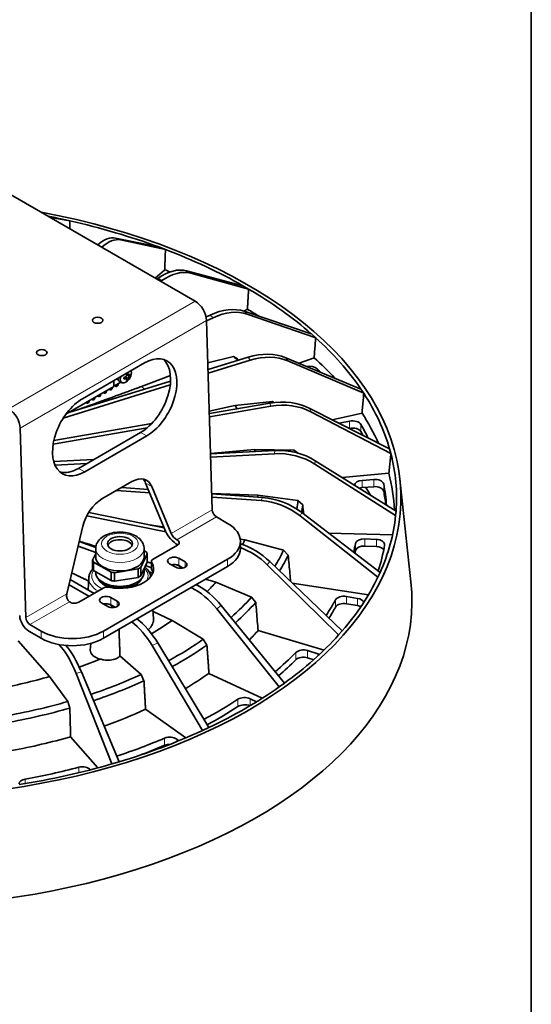
# Model space of a CAD drawing. Units: millimetres. Extents: x 21 to 1242, y 21 to 870.
# Drawn here: x 1064 to 1239, y 201 to 536 of the extents above; entities that cross this region are included whole.
import ezdxf

# ---------------------------------------------------------------- set-up
doc = ezdxf.new("R2010")
doc.units = ezdxf.units.MM
doc.header["$LTSCALE"] = 3
for name, color, linetype, lineweight in [('Border (ISO)', 7, 'Continuous', 35), ('Visible (ISO)', 7, 'Continuous', 35), ('Visible Narrow (ISO)', 7, 'Continuous', 18)]:
    doc.layers.add(name, color=color, linetype=linetype, lineweight=lineweight)

# ---------------------------------------------------------------- blocks, each defined once
blk = doc.blocks.new('Borders MoltoLuce')
at = {"layer": 'Border (ISO)'}
blk.add_line((413, 290), (413, 7), dxfattribs=at)

msp = doc.modelspace()

# ---------------------------------------------------------------- linework, layer by layer
at = {"layer": 'Visible (ISO)'}
for p, q in [((1124.226, 440.371), (1061.151, 476.787)), ((1074.475, 469.095), (1078.919, 468.355)), ((1074.758, 468.931), (1081.459, 467.792)), ((1081.459, 467.792), (1078.919, 468.355)), ((1097.054, 461.935), (1111.791, 458.869)), ((1098.743, 461.302), (1114.073, 458.014)), ((1114.074, 458.013), (1111.793, 458.869)), ((1110.596, 448.241), (1113.807, 451.096)), ((1121.261, 450.774), (1140.53, 445.644)), ((1111.147, 447.922), (1111.541, 448.193)), ((1112.479, 447.153), (1112.871, 447.425)), ((1122.685, 449.952), (1142.454, 444.534)), ((1140.532, 445.644), (1142.455, 444.533)), ((1140.865, 436.969), (1142.055, 437.656)), ((1140.92, 436.951), (1163.878, 429.259)), ((1127.956, 434.995), (1129.372, 435.661)), ((1130.033, 369.192), (1128.112, 433.793)), ((1128.116, 433.671), (1130.397, 434.75)), ((1142.017, 435.976), (1165.36, 427.942)), ((1165.362, 427.941), (1163.88, 429.258)), ((1137.302, 421.56), (1128.54, 419.413)), ((1128.61, 417.054), (1142.3, 421.262)), ((1128.647, 415.809), (1142.974, 420.248)), ((1138.675, 420.674), (1137.302, 421.56)), ((1155.172, 421.07), (1180.815, 410.429)), ((1155.893, 419.985), (1181.79, 408.962)), ((1159.701, 419.19), (1164.845, 421.119)), ((1085.75, 407.134), (1106.964, 419.381)), ((1081.118, 402.457), (1115.814, 413.121)), ((1096.388, 413.276), (1096.388, 411.273)), ((1098.22, 413.157), (1099.216, 412.582)), ((1100.038, 414.415), (1100.74, 414.009)), ((1100.384, 414.538), (1100.384, 414.215)), ((1100.74, 415.631), (1101.442, 415.226)), ((1101.086, 415.431), (1100.806, 415.27)), ((1101.202, 413.615), (1100.822, 413.834)), ((1102.015, 415.023), (1101.636, 415.242)), ((1105.923, 411.289), (1115.774, 414.983)), ((1079.137, 400.472), (1115.708, 411.801)), ((1096.388, 411.273), (1080.085, 401.86)), ((1093.921, 409.531), (1093.93, 409.854)), ((1095.241, 410.128), (1094.824, 410.37)), ((1095.17, 410.569), (1095.179, 410.257)), ((1095.689, 410.315), (1095.391, 410.143)), ((1095.901, 410.674), (1095.91, 410.997)), ((1096.388, 411.372), (1098.85, 412.793)), ((1097.221, 411.271), (1096.718, 411.562)), ((1097.147, 411.81), (1097.159, 411.4)), ((1097.668, 411.458), (1097.371, 411.286)), ((1097.88, 411.817), (1097.893, 412.241)), ((1181.792, 408.962), (1180.817, 410.428)), ((1087.981, 406.101), (1087.99, 406.424)), ((1089.302, 406.699), (1088.884, 406.94)), ((1089.23, 407.14), (1089.24, 406.828)), ((1089.749, 406.886), (1089.452, 406.714)), ((1089.961, 407.244), (1089.97, 407.568)), ((1091.281, 407.842), (1090.864, 408.083)), ((1091.21, 408.283), (1091.219, 407.971)), ((1091.729, 408.029), (1091.431, 407.857)), ((1091.941, 408.388), (1091.95, 408.711)), ((1093.261, 408.985), (1092.844, 409.226)), ((1093.19, 409.426), (1093.199, 409.114)), ((1093.709, 409.172), (1093.411, 409)), ((1087.322, 405.556), (1086.904, 405.797)), ((1087.25, 405.997), (1087.26, 405.685)), ((1087.769, 405.742), (1087.472, 405.571)), ((1129.031, 402.894), (1137.789, 404.835)), ((1129.056, 402.052), (1149.76, 405.626)), ((1129.09, 400.891), (1150.055, 404.553)), ((1150.579, 406.177), (1137.789, 404.835)), ((1151.093, 405.819), (1150.579, 406.177)), ((1163.393, 403.825), (1190.601, 389.977)), ((1163.708, 402.677), (1191.027, 388.426)), ((1171.003, 399.952), (1181.183, 402.208)), ((1066.393, 332.45), (1064.473, 397.051)), ((1075.71, 391.567), (1107.797, 397.171)), ((1075.959, 392.889), (1109.383, 398.657)), ((1176.945, 399.453), (1173.405, 398.729)), ((1176.839, 396.982), (1176.945, 397.004)), ((1084.371, 383.365), (1105.584, 395.612)), ((1086.491, 382.226), (1107.704, 394.474)), ((1129.461, 388.416), (1144.502, 389.791)), ((1158.026, 389.537), (1144.502, 389.791)), ((1191.029, 388.425), (1190.604, 389.976)), ((1075.937, 385.659), (1089.521, 386.339)), ((1129.464, 388.337), (1151.427, 389.436)), ((1129.497, 387.215), (1151.329, 388.351)), ((1159.27, 388.566), (1158.026, 389.537)), ((1076.373, 384.451), (1087.231, 385.016)), ((1165.119, 384.81), (1192.666, 367.229)), ((1165.224, 385.971), (1192.808, 368.798)), ((1174.355, 380.286), (1190.353, 381.749)), ((1185.216, 379.563), (1181.25, 379.262)), ((1194.141, 379.656), (1197.896, 344.681)), ((1102.572, 378.836), (1092.363, 372.942)), ((1099.129, 376.848), (1108.182, 376.199)), ((1114.079, 361.936), (1107.287, 378.362)), ((1116.036, 361.111), (1109.38, 377.208)), ((1181.25, 376.812), (1185.216, 377.114)), ((1097.301, 375.792), (1108.677, 375)), ((1129.867, 374.749), (1145.651, 374.271)), ((1129.871, 374.644), (1147.227, 373.399)), ((1129.904, 373.522), (1146.74, 372.35)), ((1159.318, 372.366), (1145.651, 374.271)), ((1160.932, 370.92), (1159.318, 372.366)), ((1087.209, 367.199), (1114.156, 361.759)), ((1087.846, 368.328), (1113.612, 363.065)), ((1135.28, 364.587), (1131.446, 366.8)), ((1160.065, 367.164), (1186.636, 346.299)), ((1160.586, 368.287), (1187.34, 347.816)), ((1192.668, 367.228), (1192.811, 368.796)), ((1080.39, 340.531), (1085.88, 363.64)), ((1169.705, 361.31), (1191.604, 360.647)), ((1084.264, 356.84), (1090.26, 354.667)), ((1090.275, 356.362), (1084.638, 358.413)), ((1090.26, 353.156), (1090.26, 356.014)), ((1106.76, 353.156), (1106.76, 356.014)), ((1118.153, 357.149), (1109.89, 352.378)), ((1117.946, 359.006), (1118.244, 358.834)), ((1139.619, 359.194), (1141.185, 358.952)), ((1139.673, 356.014), (1139.673, 358.463)), ((1154.399, 355.416), (1141.185, 358.952)), ((1186.144, 359.115), (1182.155, 359.296)), ((1182.155, 356.846), (1186.144, 356.665)), ((1089.2, 352.064), (1090.26, 354.355)), ((1107.82, 354.249), (1105.637, 349.53)), ((1106.76, 355.333), (1107.52, 354.894)), ((1107.82, 351.391), (1107.82, 354.249)), ((1118.627, 352.687), (1120.748, 351.462)), ((1155.954, 353.778), (1154.399, 355.416)), ((1089.2, 349.206), (1089.2, 352.064)), ((1095.5, 347.954), (1089.5, 351.418)), ((1089.5, 351.418), (1089.5, 348.56)), ((1135.28, 352.34), (1092.853, 327.845)), ((1135.28, 349.89), (1092.853, 325.395)), ((1105.637, 346.672), (1107.82, 351.391)), ((1105.637, 349.53), (1105.637, 346.672)), ((1109.304, 349.439), (1107.261, 350.182)), ((1109.304, 349.112), (1109.304, 351.561)), ((1117.567, 349.625), (1115.445, 350.849)), ((1118.627, 350.237), (1120.127, 349.371)), ((1148.767, 350.51), (1173.201, 326.55)), ((1149.681, 351.546), (1174.436, 327.949)), ((1087.911, 346.077), (1087.644, 341.918)), ((1095.5, 345.096), (1089.5, 348.56)), ((1090.26, 347.849), (1090.26, 348.121)), ((1095.5, 345.096), (1095.5, 347.954)), ((1104.791, 349.041), (1096.618, 347.781)), ((1096.618, 347.781), (1096.618, 344.923)), ((1096.618, 344.923), (1104.791, 346.183)), ((1104.791, 346.183), (1104.791, 349.041)), ((1106.76, 347.849), (1106.76, 349.1)), ((1108.49, 348.062), (1109.728, 347.614)), ((1186.639, 346.297), (1187.343, 347.814)), ((1081.139, 343.683), (1087.952, 339.712)), ((1089.695, 340.718), (1081.564, 345.475)), ((1127.756, 345.546), (1131.301, 344.503)), ((1143.483, 339.426), (1131.301, 344.503)), ((1157.379, 344.208), (1183.349, 340.191)), ((1092.787, 342.504), (1084.524, 337.733)), ((1095.434, 339.296), (1097.555, 338.071)), ((1144.911, 337.607), (1143.483, 339.426)), ((1179.687, 339.002), (1175.851, 339.658)), ((1081.306, 337.852), (1081.604, 337.68)), ((1094.373, 336.234), (1092.252, 337.459)), ((1095.434, 336.847), (1096.934, 335.981)), ((1133.14, 336.59), (1154.703, 310.097)), ((1175.851, 337.208), (1179.687, 336.552)), ((1109.809, 335.184), (1110.002, 332.173)), ((1109.85, 334.537), (1116.347, 331.5)), ((1131.563, 335.465), (1152.903, 308.814)), ((1071.64, 327.845), (1067.806, 330.058)), ((1116.347, 331.5), (1126.975, 325.046)), ((1071.64, 325.395), (1067.465, 327.806)), ((1145.701, 328.016), (1168.223, 321.39)), ((1173.203, 326.548), (1174.438, 327.947)), ((1063.752, 324.54), (1074.515, 312.344)), ((1088.552, 323.661), (1088.403, 321.348)), ((1109.473, 322.925), (1126.706, 293.933)), ((1111.421, 323.836), (1128.929, 294.973)), ((1128.223, 323.072), (1126.975, 325.046)), ((1098.536, 319.378), (1105.722, 313.012)), ((1166.129, 320.104), (1162.613, 321.206)), ((1162.613, 318.756), (1164.687, 318.106)), ((1080.701, 303.822), (1074.515, 312.344)), ((1083.569, 313.376), (1095.786, 282.54)), ((1085.363, 313.904), (1098.21, 283.253)), ((1106.728, 310.901), (1105.722, 313.012)), ((1128.929, 313.437), (1147.094, 304.945)), ((1152.905, 308.811), (1154.706, 310.095)), ((1152.903, 308.813), (1152.903, 308.812)), ((1081.409, 301.602), (1080.701, 303.822)), ((1145.115, 303.712), (1143.019, 304.746)), ((1107.274, 301.191), (1120.988, 291.413)), ((1126.706, 293.932), (1126.706, 293.931)), ((1126.708, 293.93), (1128.931, 294.97)), ((1081.681, 291.811), (1091.029, 281.219)), ((1118.659, 290.446), (1117.926, 290.998)), ((1095.787, 282.538), (1098.211, 283.251)), ((1088.446, 280.544), (1088.431, 280.562))]:
    msp.add_line(p, q, dxfattribs=at)
for centre, major_axis, ratio, start_param, end_param in [((1017.193, 373.324), (177.288, 0), 0.5773503, 4.142914, 7.5418637), ((1017.193, 373.324), (-175.788, 0), 0.5773503, 4.3539917, 4.3833272), ((1017.193, 373.324), (-175.788, 0), 0.5773503, 4.1443013, 4.3381311), ((1090.373, 443.129), (-7.297, -18.623), 0.4345417, 3.2153101, 3.8232362), ((1092.533, 442.319), (6.739, 18.832), 0.4546917, 0.0604628, 0.6886651), ((1017.193, 373.324), (-175.788, 0), 0.5773503, 3.9348125, 4.1286916), ((1112.694, 432.893), (-10.257, -17.171), 0.5671877, 3.3022413, 4.0345066), ((1114.516, 431.841), (9.733, 17.474), 0.5873369, 0.1431847, 0.87545), ((1017.193, 366.792), (175.088, 0), 0.5773503, 0.9732664, 0.9862704), ((1017.193, 373.324), (-175.788, 0), 0.5773503, 3.72535, 3.9192521), ((1124.226, 435.88), (2.75, -4.763), 0.5773503, 0.8203047, 2.3561945), ((1130.842, 420.201), (-13.501, -14.757), 0.6746194, 3.4324963, 4.1647615), ((1132.245, 418.954), (13.064, 15.146), 0.6947684, 0.2708668, 1.003132), ((1017.193, 366.792), (175.088, 0), 0.5773503, 0.7437656, 0.7768309), ((1017.193, 373.324), (175.788, 0), 0.5773503, 0.374304, 0.5682199), ((1105.214, 408.066), (7.097, 13.215), 0.5971478, 3.9089175, 6.1484509), ((1107.334, 406.927), (7.097, 13.215), 0.5971478, 3.9089175, 7.0505102), ((1017.193, 377.403), (142.393, 0), 0.5773503, 0.5472799, 0.5670174), ((1017.193, 376.023), (-144.011, 0), 0.5773503, 3.7029023, 3.7085056), ((1144.023, 405.609), (-16.784, -10.877), 0.7521424, 3.6189786, 4.3512438), ((1144.946, 404.22), (16.514, 11.284), 0.772293, 0.458765, 1.1910303), ((1017.193, 366.792), (175.088, 0), 0.5773503, 0.4873598, 0.5673914), ((1100.566, 414.92), (-1.35, -2.338), 0.5773503, 5.1423186, 8.9948484), ((1163.26, 416.439), (-3, 0), 0.5773503, 3.6736713, 5.0195587), ((1017.193, 366.792), (-172.5, 0), 0.5773503, 3.6602042, 3.6736713), ((1099.57, 415.495), (-1.35, -2.338), 0.5773503, 5.6722429, 6.2831853), ((1097.591, 416.924), (4.988, 0), 0.5773503, 5.1923211, 5.3265332), ((1096.53, 416.026), (-2.385, 4.131), 0.5773503, 3.8535449, 4.0004368), ((1097.591, 416.353), (-4.988, 0), 0.5773503, 2.0507284, 2.1849406), ((1097.343, 416.496), (-2.494, 4.32), 0.5773503, 3.6215247, 3.7557369), ((1097.591, 415.414), (-4.77, 0), 0.5773503, 2.2827485, 2.4296404), ((1097.343, 416.496), (-2.494, 4.32), 0.5773503, 4.0982447, 4.2305688), ((1097.591, 417.863), (4.77, 0), 0.5773503, 5.4767936, 5.5187807), ((1097.838, 416.781), (2.494, -4.32), 0.5773503, 0.4799321, 0.6141443), ((1097.838, 416.781), (2.494, -4.32), 0.5773503, 0.9566521, 1.0889761), ((1097.591, 416.924), (4.988, 0), 0.5773503, 5.669041, 5.8032532), ((1097.591, 416.353), (-4.988, 0), 0.5773503, 2.5274484, 2.6616606), ((1098.651, 417.251), (2.385, -4.131), 0.5773503, 0.7119522, 0.8588441), ((1095.391, 410.388), (-0.15, -0.26), 0.5773503, 5.5322562, 7.0685835), ((1095.689, 410.56), (-0.15, -0.26), 0.5773503, 0.7853982, 2.3217254), ((1097.371, 411.531), (-0.15, -0.26), 0.5773503, 5.5322562, 7.0685835), ((1097.668, 411.703), (-0.15, -0.26), 0.5773503, 0.7853982, 2.3217254), ((1086.121, 394.68), (-7.097, -13.215), 0.5971478, 3.9089175, 7.0505102), ((1089.452, 406.959), (-0.15, -0.26), 0.5773503, 5.5322562, 7.0685835), ((1089.749, 407.13), (-0.15, -0.26), 0.5773503, 0.7853982, 2.3217254), ((1091.431, 408.102), (-0.15, -0.26), 0.5773503, 5.5322562, 7.0685835), ((1091.729, 408.274), (-0.15, -0.26), 0.5773503, 0.7853982, 2.3217254), ((1093.411, 409.245), (-0.15, -0.26), 0.5773503, 5.5322562, 7.0685835), ((1093.709, 409.417), (-0.15, -0.26), 0.5773503, 0.7853982, 2.3217254), ((1151.66, 389.753), (-19.319, -5.174), 0.7963556, 3.8663408, 4.5986061), ((1017.193, 373.324), (175.788, 0), 0.5773503, 0.1648549, 0.3587804), ((1060.586, 399.138), (-2.75, 4.763), 0.5773503, 3.9618974, 5.4977871), ((1087.472, 405.816), (-0.15, -0.26), 0.5773503, 5.5322562, 7.0685835), ((1087.769, 405.987), (-0.15, -0.26), 0.5773503, 0.7853982, 2.3217254), ((1017.193, 378.876), (128.705, 0), 0.5773503, 0.3404004, 0.3568716), ((1152.063, 388.283), (19.252, 5.42), 0.8165097, 0.714433, 1.4466982), ((1017.193, 377.403), (142.393, 0), 0.5773503, 0.3525091, 0.3575779), ((1017.193, 366.792), (175.088, 0), 0.5773503, 0.2512106, 0.3579519), ((1177.947, 397.82), (3, 0), 0.5773503, 0.3226392, 1.9111355), ((1177.947, 395.371), (3, 0), 0.5773503, 0.3226392, 1.9111355), ((1017.193, 366.792), (172.5, 0), 0.5773503, 0.2736512, 0.3226392), ((1017.193, 364.342), (172.5, 0), 0.5773503, 0.3085434, 0.3226392), ((1017.193, 378.876), (128.705, 0), 0.5773503, 0.1379998, 0.1474321), ((1153.421, 373.326), (-19.922, 1.766), 0.8052986, 4.1513828, 4.8836481), ((1153.286, 371.841), (19.914, -1.855), 0.8254538, 1.0134314, 1.7456967), ((1017.193, 377.403), (142.393, 0), 0.5773503, 0.1395403, 0.1481384), ((1017.193, 373.324), (175.788, 0), 0.5773503, 6.2385934, 6.4325262), ((1084, 395.819), (-7.097, -13.215), 0.5971478, 0.1347344, 0.7673249), ((1102.819, 370.533), (-4.732, -8.81), 0.5971495, 2.6870503, 3.9090025), ((1100.726, 371.687), (4.732, 8.81), 0.5971495, 5.828643, 6.0751448), ((1185.608, 377.846), (3, 0), 0.5773503, 0.1131997, 1.701696), ((1017.193, 366.792), (175.088, 0), 0.5773503, 0.0233935, 0.1485124), ((1181.641, 377.544), (-3, 0), 0.5773503, 4.8432887, 6.2417397), ((1181.641, 375.095), (3, 0), 0.5773503, 1.701696, 2.0583997), ((1017.193, 338.214), (178.239, 0), 0.5773503, 0.3567319, 0.3853644), ((1185.608, 375.396), (3, 0), 0.5773503, 0.1131997, 1.701696), ((1017.193, 366.792), (172.5, 0), 0.5773503, 0.0405164, 0.1131997), ((1092.61, 364.639), (4.732, 8.81), 0.5971495, 0.7674099, 1.9893621), ((1017.193, 378.876), (128.705, 0), 0.5773503, 6.2110277, 6.2211779), ((1149.228, 357.047), (-18.22, 8.249), 0.7785705, 4.4227991, 5.1550643), ((1017.193, 364.342), (172.5, 0), 0.5773503, 0.0666596, 0.1131997), ((1148.561, 355.611), (18.055, -8.604), 0.7987228, 1.2966372, 2.0289024), ((1017.193, 377.403), (142.393, 0), 0.5773503, 6.1863751, 6.2218842), ((1017.193, 376.023), (144.011, 0), 0.5773503, 6.190065, 6.2217798), ((1131.446, 368.433), (1, -1.732), 0.5773503, 3.9618974, 5.4977871), ((1017.193, 373.324), (175.788, 0), 0.5773503, 6.0291481, 6.2230867), ((1124.673, 358.463), (15, 0), 0.5773503, 5.4977871, 7.0685835), ((1117.218, 360.205), (3.178, -3.343), 0.349506, 3.8778374, 5.3903504), ((1117.431, 360.342), (1.413, -1.486), 0.349506, 3.8778374, 5.4137271), ((1181.92, 357.569), (-3, 0), 0.5773503, 4.6338492, 6.1865176), ((1098.51, 356.585), (-4.25, 0), 0.5773503, 3.3596071, 6.0651709), ((1116.739, 357.965), (2.064, 0.111), 0.5751286, 5.4358631, 7.0066595), ((1124.673, 356.014), (15, 0), 0.5773503, 5.4977871, 6.2831853), ((1139.264, 341.628), (-15.171, 13.033), 0.7173642, 4.6404078, 5.2417538), ((1138.095, 340.303), (14.807, -13.446), 0.7375138, 1.5188421, 2.0722314), ((1017.193, 378.876), (128.705, 0), 0.5773503, 5.9894353, 6.0117384), ((1017.193, 366.792), (162.5, 0), 0.5773503, 6.1539859, 6.1865176), ((1181.92, 355.12), (-3, 0), 0.5773503, 4.6338492, 6.1865176), ((1185.908, 357.388), (3, 0), 0.5773503, 6.1869455, 7.7754418), ((1185.908, 354.939), (3, 0), 0.5773503, 0.4447934, 1.4922565), ((1017.193, 366.792), (172.5, 0), 0.5773503, 6.0965227, 6.1869455), ((1098.51, 353.156), (-8.25, 0), 0.5773503, 0, 3.1415927), ((1098.51, 353.156), (9.5, 0), 0.5773503, 0.200512, 0.3224434), ((1117.036, 351.768), (-2.25, 0), 0.5773503, 3.9269908, 7.0685835), ((1017.193, 377.403), (142.393, 0), 0.5773503, 5.9422689, 6.0124447), ((1017.193, 376.023), (144.011, 0), 0.5773503, 5.9441945, 6.0123402), ((1017.193, 364.342), (162.5, 0), 0.5773503, 6.1767119, 6.1865176), ((1098.51, 353.156), (-9.5, 0), 0.5773503, 0.200512, 0.3224434), ((1098.51, 349.074), (11.5, 0), 0.5773503, 4.3875448, 6.6080295), ((1098.51, 353.156), (-9.5, 0), 0.5773503, 2.2931617, 2.4192272), ((1111.304, 351.561), (-2, 0), 0.5773503, 5.4977871, 6.6080295), ((1117.036, 349.319), (-2.25, 0), 0.5773503, 3.9269908, 5.1579502), ((1117.036, 349.319), (2.1, 0), 0.5773503, 6.2219385, 8.2741726), ((1119.157, 350.543), (2.25, 0), 0.5773503, 3.9269908, 7.0685835), ((1098.51, 350.298), (-9.5, 0), 0.5773503, 0.200512, 0.3224434), ((1098.51, 347.849), (-8.25, 0), 0.5773503, 0, 3.1415927), ((1098.51, 353.156), (-9.5, 0), 0.5773503, 1.2483529, 1.3702844), ((1098.51, 350.298), (9.5, 0), 0.5773503, 5.4347544, 5.5608199), ((1111.304, 349.112), (-2, 0), 0.5773503, 0, 0.3248442), ((1098.51, 346.624), (11.5, 0), 0.5773503, 0.1855251, 0.3248442), ((1017.193, 373.324), (175.788, 0), 0.5773503, 5.8197038, 6.0136472), ((1017.193, 338.214), (181.05, 0), 0.5773503, 4.1512016, 6.3450887), ((1098.51, 346.624), (-7.5, 0), 0.5773503, 0.2318821, 1.1466298), ((1094.201, 341.687), (-2, 0), 0.5773503, 4.3875448, 5.4977871), ((1098.51, 350.298), (9.5, 0), 0.5773503, 4.3899455, 4.511877), ((1098.51, 346.624), (7.5, 0), 0.5773503, 5.1365555, 5.4977871), ((1098.51, 346.624), (7.5, 0), 0.5773503, 5.4977871, 5.4981431), ((1098.51, 346.624), (7.5, 0), 0.5773503, 5.4981431, 6.0513032), ((1122.277, 326.538), (11.487, -16.373), 0.6395537, 1.6697315, 2.2726355), ((1124.032, 327.789), (-11.731, 16.198), 0.6294776, 4.8017959, 5.3923263), ((1017.193, 378.876), (-128.705, 0), 0.5773503, 2.6122433, 2.6607062), ((1081.821, 339.782), (0.158, -2.093), 0.7151868, 4.2932773, 5.8291671), ((1093.843, 338.378), (-2.25, 0), 0.5773503, 3.9269908, 7.0685835), ((1017.193, 377.403), (-142.393, 0), 0.5773503, 2.5637798, 2.6614125), ((1174.999, 337.997), (-3, 0), 0.5773503, 4.4244097, 5.9770781), ((1083.109, 338.549), (-2.064, -0.111), 0.5751286, 0.7234741, 2.2942705), ((1093.843, 335.928), (-2.25, 0), 0.5773503, 3.9269908, 5.1579502), ((1093.843, 335.928), (2.1, 0), 0.5773503, 6.2219385, 8.2741726), ((1095.964, 337.153), (2.25, 0), 0.5773503, 3.9269908, 7.0685835), ((1017.193, 376.023), (144.011, 0), 0.5773503, 5.7067276, 5.8029007), ((1017.193, 366.792), (162.5, 0), 0.5773503, 5.9170654, 5.9770781), ((1017.193, 364.342), (162.5, 0), 0.5773503, 5.9343047, 5.9770781), ((1174.999, 335.548), (-3, 0), 0.5773503, 4.4244097, 5.9770781), ((1178.835, 337.341), (3, 0), 0.5773503, 0.1933967, 1.282817), ((1178.835, 334.892), (3, 0), 0.5773503, 0.8570011, 1.282817), ((1067.465, 331.48), (2.25, -3.897), 0.5773503, 3.9618974, 5.4977871), ((1067.806, 331.691), (-1, 1.732), 0.5773503, 0.8203047, 2.3561945), ((1101.916, 315.02), (8.333, -18.182), 0.5188546, 1.7741025, 2.3646329), ((1104.082, 316.033), (-8.606, 18.054), 0.5087784, 4.9079621, 5.5108662), ((1098.51, 331.927), (11.5, 0), 0.5773503, 5.711991, 6.3202517), ((1017.193, 378.876), (-128.705, 0), 0.5773503, 2.3682312, 2.450263), ((1082.247, 333.968), (15, 0), 0.5773503, 3.9269908, 5.4977871), ((1017.193, 366.792), (145, 0), 0.5773503, 5.7585333, 5.8016014), ((1017.193, 373.324), (175.788, 0), 0.5773503, 5.6106589, 5.8042077), ((1082.247, 331.519), (-15, 0), 0.5773503, 0.7853982, 2.3561945), ((1077.946, 306.225), (5.359, -19.271), 0.3806876, 1.8432405, 2.5403342), ((1080.241, 306.901), (-5.924, 19.104), 0.3605372, 4.973917, 5.588795), ((1017.193, 377.403), (-142.393, 0), 0.5773503, 2.3292244, 2.4511764), ((1017.193, 376.023), (144.011, 0), 0.5773503, 5.4717923, 5.592776), ((1093.843, 321.231), (-5.443, 0), 0.5773503, 6.2461189, 7.4667707), ((1017.193, 366.792), (-162.5, 0), 0.5773503, 2.5439597, 2.6260459), ((1161.182, 319.684), (-3, 0), 0.5773503, 4.2149701, 5.7676386), ((1161.182, 317.234), (3, 0), 0.5773503, 1.0733775, 2.6260459), ((1164.697, 318.582), (-3, 0), 0.5773503, 4.0031403, 4.2149701), ((1017.193, 378.876), (-128.705, 0), 0.5773503, 2.1222293, 2.1890094), ((1017.193, 364.342), (162.5, 0), 0.5773503, 5.6985012, 5.7676386), ((1017.193, 378.876), (-128.705, 0), 0.5773503, 1.8838406, 2.0323877), ((1017.193, 377.403), (-142.393, 0), 0.5773503, 2.0958178, 2.2417368), ((1017.193, 366.792), (145, 0), 0.5773503, 5.5090068, 5.5921619), ((1017.193, 376.023), (144.011, 0), 0.5773503, 5.2381589, 5.3833365), ((1017.193, 373.324), (175.788, 0), 0.5773503, 5.4012152, 5.5943712), ((1017.193, 377.403), (-142.393, 0), 0.5773503, 1.8682723, 2.033094), ((1017.193, 366.792), (-162.5, 0), 0.5773503, 2.3147543, 2.4166064), ((1141.071, 303.429), (-3, 0), 0.5773503, 4.0055306, 5.5581991), ((1141.071, 300.98), (3, 0), 0.5773503, 0.9262601, 2.4166064), ((1017.193, 376.023), (144.011, 0), 0.5773503, 5.0101046, 5.1745822), ((1017.193, 366.792), (145, 0), 0.5773503, 5.263284, 5.3827224), ((1017.193, 364.342), (162.5, 0), 0.5773503, 5.465764, 5.5581991), ((1017.193, 373.324), (175.788, 0), 0.5773503, 5.1913737, 5.3849317), ((1017.193, 366.792), (145, 0), 0.5773503, 5.0232829, 5.1732829), ((1017.193, 366.792), (-162.5, 0), 0.5773503, 2.086971, 2.2071669), ((1017.193, 364.342), (162.5, 0), 0.5773503, 5.283625, 5.3487596), ((1115.546, 289.944), (-3, 0), 0.5773503, 3.7960911, 5.3487596), ((1115.546, 287.494), (3, 0), 0.5773503, 1.5526762, 2.2071669), ((1017.193, 373.324), (175.788, 0), 0.5773503, 4.9827264, 5.1758892), ((1017.193, 366.792), (-162.5, 0), 0.5773503, 1.8769035, 1.9977274), ((1085.723, 279.817), (-3, 0), 0.5773503, 3.5866516, 5.1393201), ((1067.066, 275.682), (-3, 0), 0.5773503, 5.0184962, 6.2114921)]:
    msp.add_ellipse(centre, major_axis=major_axis, ratio=ratio, start_param=start_param, end_param=end_param, dxfattribs=at)
for centre, major_axis in [((1090.909, 433.887), (-1.8, 0)), ((1071.817, 422.864), (-1.8, 0)), ((1098.51, 357.647), (4.25, 0))]:
    msp.add_ellipse(centre, major_axis=major_axis, ratio=0.5773503, dxfattribs=at)
for points, weights in [([(1081.411, 465.091), (1081.435, 466.44), (1081.458, 467.791)], [1.00000992267, 1.00001199233, 1.00001348503]), ([(1113.807, 451.096), (1113.939, 454.547), (1114.073, 458.012)], [1.00000197994, 1.00000964341, 1.00001348519]), ([(1142.055, 437.656), (1142.253, 441.087), (1142.454, 444.532)], [1.00000197992, 1.0000096433, 1.00001348503]), ([(1108.862, 364.035), (1111.137, 363.663), (1113.526, 363.273)], [1.94993050717, 1.90346964815, 1.85697999243]), ([(1084.652, 358.47), (1087.375, 357.643), (1090.326, 356.746)], [2.58300428922, 2.48508292959, 2.38704072238]), ([(1107.82, 351.433), (1108.556, 351.21), (1109.304, 350.983)], [1.93455784111, 1.91924800317, 1.90393523509]), ([(1082.09, 347.688), (1084.844, 346.371), (1087.838, 344.938)], [2.07290193324, 1.99087265331, 1.90873722235]), ([(1098.202, 328.483), (1098.361, 324.235), (1098.536, 319.378)], [1.00643362495, 1.00878738662, 1.00775458259]), ([(1128.929, 313.437), (1128.575, 318.271), (1128.223, 323.072)], [1.00000301513, 1.00001961207, 1.00002461361]), ([(1107.274, 301.191), (1107, 306.062), (1106.728, 310.901)], [1.00000301515, 1.00001961218, 1.00002461375])]:
    msp.add_rational_spline(points, weights, degree=2, dxfattribs=at)
for points, knots in [([(1164.845, 421.119), (1164.902, 421.877), (1164.959, 422.635), (1165.016, 423.393), (1165.073, 424.15), (1165.13, 424.908), (1165.187, 425.666), (1165.244, 426.424), (1165.3, 427.182), (1165.359, 427.94)], [0, 0, 0, 0, 0.33333333, 0.33333333, 0.33333333, 0.66666667, 0.66666667, 0.66666667, 0.99994608, 0.99994608, 0.99994608, 0.99994608]), ([(1100.465, 414.571), (1100.516, 414.592), (1100.57, 414.625), (1100.666, 414.712), (1100.708, 414.765), (1100.772, 414.875), (1100.797, 414.938), (1100.824, 415.065), (1100.826, 415.128), (1100.818, 415.183)], [0.077162088, 0.077162088, 0.077162088, 0.077162088, 0.096113148, 0.096113148, 0.115064208, 0.115064208, 0.134015268, 0.134015268, 0.152966328, 0.152966328, 0.152966328, 0.152966328]), ([(1100.818, 413.795), (1100.826, 413.842), (1100.824, 413.887), (1100.797, 413.962), (1100.772, 413.991), (1100.708, 414.028), (1100.666, 414.037), (1100.57, 414.034), (1100.516, 414.02), (1100.465, 413.999)], [0.153006927, 0.153006927, 0.153006927, 0.153006927, 0.171957987, 0.171957987, 0.190909047, 0.190909047, 0.209860106, 0.209860106, 0.228811166, 0.228811166, 0.228811166, 0.228811166]), ([(1101.313, 415.469), (1101.321, 415.414), (1101.336, 415.36), (1101.381, 415.275), (1101.41, 415.244), (1101.474, 415.207), (1101.511, 415.2), (1101.59, 415.214), (1101.63, 415.235), (1101.667, 415.265)], [0, 0, 0, 0, 0.01895106, 0.01895106, 0.03790212, 0.03790212, 0.05685318, 0.05685318, 0.07580424, 0.07580424, 0.07580424, 0.07580424]), ([(1101.667, 414.693), (1101.63, 414.663), (1101.59, 414.622), (1101.511, 414.525), (1101.474, 414.47), (1101.41, 414.36), (1101.381, 414.299), (1101.336, 414.183), (1101.321, 414.127), (1101.313, 414.081)], [0.230169015, 0.230169015, 0.230169015, 0.230169015, 0.249120075, 0.249120075, 0.268071135, 0.268071135, 0.287022195, 0.287022195, 0.305973254, 0.305973254, 0.305973254, 0.305973254]), ([(1181.183, 402.208), (1181.25, 402.958), (1181.317, 403.709), (1181.384, 404.459), (1181.452, 405.209), (1181.519, 405.959), (1181.586, 406.71), (1181.653, 407.46), (1181.72, 408.21), (1181.79, 408.961)], [0, 0, 0, 0, 0.33333333, 0.33333333, 0.33333333, 0.66666667, 0.66666667, 0.66666667, 0.99994608, 0.99994608, 0.99994608, 0.99994608]), ([(1190.353, 381.749), (1190.428, 382.491), (1190.502, 383.233), (1190.577, 383.974), (1190.651, 384.716), (1190.726, 385.457), (1190.8, 386.199), (1190.875, 386.941), (1190.949, 387.683), (1191.027, 388.424)], [0, 0, 0, 0, 0.33333333, 0.33333333, 0.33333333, 0.66666667, 0.66666667, 0.66666667, 0.99994608, 0.99994608, 0.99994608, 0.99994608]), ([(1160.932, 370.92), (1161.041, 369.879), (1161.149, 368.837), (1161.257, 367.795), (1161.258, 367.787), (1161.259, 367.779), (1161.26, 367.771)], [0, 0, 0, 0, 0.33333333, 0.33333333, 0.33333333, 0.33594668, 0.33594668, 0.33594668, 0.33594668]), ([(1106.76, 356.014), (1106.76, 356.551), (1106.651, 357.086), (1106.239, 358.111), (1105.923, 358.592), (1105.082, 359.528), (1104.526, 359.955), (1103.206, 360.713), (1102.421, 361.02), (1100.756, 361.455), (1099.875, 361.58), (1098.109, 361.646), (1097.225, 361.588), (1095.513, 361.292), (1094.686, 361.052), (1093.155, 360.38), (1092.45, 359.947), (1091.313, 358.897), (1090.859, 358.295), (1090.372, 357.1), (1090.26, 356.558), (1090.26, 356.014)], [0.7853982, 0.7853982, 0.7853982, 0.7853982, 1.013222, 1.013222, 1.2636408, 1.2636408, 1.5734395, 1.5734395, 1.9313034, 1.9313034, 2.2917617, 2.2917617, 2.6478158, 2.6478158, 3.0061093, 3.0061093, 3.3682842, 3.3682842, 3.6961958, 3.6961958, 3.9269908, 3.9269908, 3.9269908, 3.9269908]), ([(1155.954, 353.778), (1156.054, 352.723), (1156.154, 351.669), (1156.255, 350.615), (1156.355, 349.56), (1156.455, 348.506), (1156.555, 347.452), (1156.641, 346.55), (1156.727, 345.649), (1156.813, 344.748)], [0, 0, 0, 0, 0.33333333, 0.33333333, 0.33333333, 0.66666667, 0.66666667, 0.66666667, 0.95165703, 0.95165703, 0.95165703, 0.95165703]), ([(1109.069, 346.444), (1108.988, 346.976), (1108.805, 347.495), (1108.179, 348.627), (1107.671, 349.215), (1107.052, 349.731)], [0.87305768, 0.87305768, 0.87305768, 0.87305768, 1.09458858, 1.09458858, 1.3905807, 1.3905807, 1.3905807, 1.3905807]), ([(1089.258, 349.053), (1088.77, 348.514), (1088.392, 347.915), (1088.022, 346.885), (1087.937, 346.483), (1087.911, 346.077)], [3.4445603, 3.4445603, 3.4445603, 3.4445603, 3.72254181, 3.72254181, 3.88992443, 3.88992443, 3.88992443, 3.88992443]), ([(1103.678, 344.136), (1103.581, 344.08), (1103.481, 344.026), (1102.868, 343.71), (1102.301, 343.488), (1101.476, 343.249), (1101.254, 343.192), (1100.449, 343.011), (1099.846, 342.923), (1098.858, 342.85), (1098.481, 342.839), (1097.509, 342.853), (1096.919, 342.902), (1095.889, 343.063), (1095.443, 343.159), (1094.806, 343.34), (1094.6, 343.406), (1094.13, 343.575), (1093.872, 343.681), (1093.045, 344.072), (1092.543, 344.396), (1092.041, 344.846), (1091.95, 344.935), (1091.865, 345.026)], [11.8131156, 11.8131156, 11.8131156, 11.8131156, 11.8534834, 11.8534834, 12.0548544, 12.0548544, 12.1268312, 12.1268312, 12.3114452, 12.3114452, 12.4245561, 12.4245561, 12.6034751, 12.6034751, 12.7475096, 12.7475096, 12.8194602, 12.8194602, 12.9161007, 12.9161007, 13.1463482, 13.1463482, 13.2013311, 13.2013311, 13.2013311, 13.2013311]), ([(1103.877, 344.231), (1103.808, 344.182), (1103.737, 344.133), (1103.117, 343.727), (1102.398, 343.378), (1100.791, 342.908), (1099.904, 342.733), (1098.082, 342.645), (1097.158, 342.678), (1095.395, 343.001), (1094.584, 343.242), (1093.439, 343.804), (1093.076, 344.03), (1092.765, 344.278)], [19.4202287, 19.4202287, 19.4202287, 19.4202287, 19.5164741, 19.5164741, 20.2356645, 20.2356645, 20.7968758, 20.7968758, 21.2280025, 21.2280025, 21.5818189, 21.5818189, 21.7783934, 21.7783934, 21.7783934, 21.7783934]), ([(1092.881, 344.366), (1092.988, 344.299), (1093.099, 344.234), (1093.437, 344.048), (1093.674, 343.933), (1094.25, 343.688), (1094.597, 343.566), (1095.39, 343.335), (1095.84, 343.235), (1096.688, 343.1), (1097.08, 343.057), (1097.957, 343.002), (1098.444, 342.998), (1099.345, 343.043), (1099.759, 343.084), (1100.533, 343.199), (1100.895, 343.269), (1101.246, 343.355)], [8.20779994, 8.20779994, 8.20779994, 8.20779994, 8.25643422, 8.25643422, 8.35088015, 8.35088015, 8.4748326, 8.4748326, 8.62102566, 8.62102566, 8.7410366, 8.7410366, 8.88690563, 8.88690563, 9.01193232, 9.01193232, 9.12520523, 9.12520523, 9.12520523, 9.12520523]), ([(1103.815, 343.563), (1103.821, 343.567), (1103.828, 343.571), (1104.25, 343.827), (1104.615, 344.107), (1105.11, 344.594), (1105.275, 344.786), (1105.551, 345.175), (1105.664, 345.37), (1105.753, 345.569)], [4.717344, 4.717344, 4.717344, 4.717344, 4.7200043, 4.7200043, 4.89733469, 4.89733469, 5.00588327, 5.00588327, 5.10976958, 5.10976958, 5.10976958, 5.10976958]), ([(1144.911, 337.607), (1144.998, 336.541), (1145.086, 335.476), (1145.174, 334.41), (1145.262, 333.344), (1145.35, 332.279), (1145.437, 331.213), (1145.525, 330.147), (1145.613, 329.081), (1145.701, 328.016)], [0, 0, 0, 0, 0.3333333, 0.3333333, 0.3333333, 0.6666667, 0.6666667, 0.6666667, 1, 1, 1, 1]), ([(1091.788, 318.321), (1092.196, 318.184), (1092.62, 318.079), (1093.727, 317.896), (1094.487, 317.866), (1095.929, 318.018), (1096.611, 318.2), (1097.696, 318.681), (1098.177, 319.002), (1098.536, 319.378)], [-1.39311786, -1.39311786, -1.39311786, -1.39311786, -1.26640337, -1.26640337, -1.05541605, -1.05541605, -0.84442872, -0.84442872, -0.64487075, -0.64487075, -0.64487075, -0.64487075]), ([(1081.409, 301.602), (1081.439, 300.514), (1081.469, 299.426), (1081.5, 298.338), (1081.53, 297.25), (1081.56, 296.162), (1081.591, 295.075), (1081.621, 293.987), (1081.651, 292.899), (1081.681, 291.811)], [0, 0, 0, 0, 0.3333333, 0.3333333, 0.3333333, 0.6666667, 0.6666667, 0.6666667, 1, 1, 1, 1])]:
    msp.add_open_spline(points, degree=3, knots=knots, dxfattribs=at)
msp.add_rational_spline([(1084.888, 403.616), (1089.558, 405.319), (1100.059, 409.15), (1105.923, 411.289)], [2.50712631516, 2.34617163057, 2.05019505792, 1.91527027735], degree=2, knots=[-0.186287084, -0.186287084, -0.186287084, -0.146312779, -0.11292544, -0.11292544, -0.11292544], dxfattribs=at)
msp.add_open_spline([(1192.626, 366.867), (1192.639, 366.987), (1192.652, 367.107), (1192.666, 367.228)], degree=3, dxfattribs=at)
at = {"layer": 'Visible Narrow (ISO)'}
for p, q in [((1097.054, 461.935), (1098.743, 461.302)), ((1121.261, 450.774), (1122.685, 449.952)), ((1112.871, 447.425), (1111.541, 448.193)), ((1060.586, 403.629), (1124.226, 440.371)), ((1140.92, 436.951), (1142.017, 435.976)), ((1064.473, 397.051), (1128.112, 433.793)), ((1130.397, 434.75), (1129.372, 435.661)), ((1142.974, 420.248), (1142.3, 421.262)), ((1155.172, 421.07), (1155.893, 419.985)), ((1165.845, 416.641), (1165.845, 417.318)), ((1100.465, 413.999), (1099.896, 414.328)), ((1101.313, 414.081), (1100.465, 414.571)), ((1101.313, 415.469), (1100.75, 415.794)), ((1101.667, 414.693), (1100.818, 415.183)), ((1094.904, 410.416), (1095.179, 410.257)), ((1096.798, 411.609), (1097.159, 411.4)), ((1088.965, 406.987), (1089.24, 406.828)), ((1090.944, 408.13), (1091.219, 407.971)), ((1092.924, 409.273), (1093.199, 409.114)), ((1086.985, 405.844), (1087.26, 405.685)), ((1150.055, 404.553), (1149.76, 405.626)), ((1163.393, 403.825), (1163.708, 402.677)), ((1176.945, 397.004), (1176.945, 399.453)), ((1180.792, 395.92), (1180.792, 398.37)), ((1107.704, 394.474), (1105.584, 395.612)), ((1151.329, 388.351), (1151.427, 389.436)), ((1084.371, 383.365), (1086.491, 382.226)), ((1165.224, 385.971), (1165.119, 384.81)), ((1185.216, 377.114), (1185.216, 379.563)), ((1107.287, 378.362), (1109.38, 377.208)), ((1181.25, 379.262), (1181.25, 376.812)), ((1188.589, 375.592), (1188.589, 378.041)), ((1146.74, 372.35), (1147.227, 373.399)), ((1130.033, 369.192), (1116.036, 361.111)), ((1131.446, 366.8), (1117.946, 359.006)), ((1160.586, 368.287), (1160.065, 367.164)), ((1118.244, 358.834), (1118.697, 357.658)), ((1178.934, 355.287), (1178.934, 357.736)), ((1182.155, 359.296), (1182.155, 356.846)), ((1186.144, 356.665), (1186.144, 359.115)), ((1118.627, 350.237), (1118.627, 352.687)), ((1109.409, 348.743), (1109.409, 351.193)), ((1120.748, 349.625), (1120.748, 351.462)), ((1135.28, 349.89), (1135.28, 352.34)), ((1149.681, 351.546), (1148.767, 350.51)), ((1080.39, 340.531), (1066.393, 332.45)), ((1095.434, 336.847), (1095.434, 339.296)), ((1175.851, 339.658), (1175.851, 337.208)), ((1081.306, 337.852), (1067.806, 330.058)), ((1097.555, 336.234), (1097.555, 338.071)), ((1133.14, 336.59), (1131.563, 335.465)), ((1172.139, 336.07), (1172.139, 338.519)), ((1179.687, 336.552), (1179.687, 339.002)), ((1071.64, 325.395), (1071.64, 327.845)), ((1092.853, 325.395), (1092.853, 327.845)), ((1111.421, 323.836), (1109.473, 322.925)), ((1158.571, 318.088), (1158.571, 320.538)), ((1162.613, 321.206), (1162.613, 318.756)), ((1166.129, 319.412), (1166.129, 320.104)), ((1085.363, 313.904), (1083.569, 313.376)), ((1138.825, 302.128), (1138.825, 304.578)), ((1143.019, 304.746), (1143.019, 302.45)), ((1113.763, 288.887), (1113.763, 291.337)), ((1117.926, 290.998), (1117.926, 290.149)), ((1084.481, 279.562), (1084.481, 281.393)), ((1088.431, 280.562), (1088.431, 280.54)), ((1066.162, 275.85), (1066.162, 277.333))]:
    msp.add_line(p, q, dxfattribs=at)
for centre, major_axis, start_param, end_param in [((1017.193, 378.876), (-105, 0), 3.6880933, 3.7057256), ((1098.51, 356.014), (8.25, 0), 3.1415927, 6.2831853), ((1098.51, 346.624), (9.608, 0), 6.0106749, 6.7971495), ((1017.193, 378.876), (105, 0), 5.7777888, 5.7824918), ((1098.51, 345.85), (-10.606, 0), 6.2461189, 7.0735179), ((1098.51, 346.624), (-9.608, 0), 5.9271955, 7.1728556)]:
    msp.add_ellipse(centre, major_axis=major_axis, ratio=0.5773503, start_param=start_param, end_param=end_param, dxfattribs=at)
msp.add_ellipse((1098.51, 357.647), major_axis=(6.25, 0), ratio=0.5773503, dxfattribs=at)

# ---------------------------------------------------------------- block references
at = {"xscale": 3, "yscale": 3, "zscale": 3}
msp.add_blockref('Borders MoltoLuce', (0, 0), dxfattribs=at)

doc.saveas('drawing.dxf')
